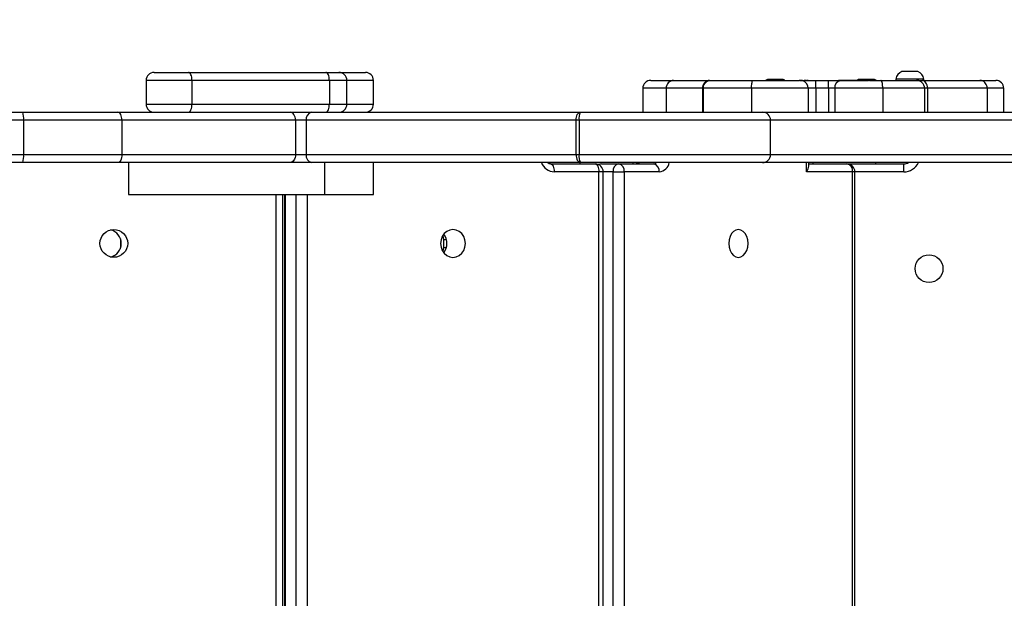
# Model space of a CAD drawing. Units: millimetres. Extents: x 1499 to 1988, y -348 to 116.
# Drawn here: x 1753 to 1790, y -134 to -113 of the extents above; entities that cross this region are included whole.
import ezdxf

# ---------------------------------------------------------------- set-up
doc = ezdxf.new("R2010")
doc.units = ezdxf.units.MM
doc.header["$PDSIZE"] = -1
doc.layers.add('strefa', color=6, linetype='Continuous')
doc.dimstyles.new('ISO-25', dxfattribs={"dimtxt": 2.5, "dimasz": 2.5, "dimexe": 1.25, "dimexo": 0.625, "dimtad": 1, "dimtxsty": 'Standard', "dimcen": 2.5, "dimadec": 0, "dimazin": 0, "dimtfac": 1, "dimtmove": 0, "dimatfit": 3, "dimfxl": 1, "dimarcsym": 0})

# ---------------------------------------------------------------- blocks, each defined once
blk = doc.blocks.new('0840')
at = {"color": 7, "linetype": 'Continuous', "lineweight": 25}
for p, q in [((1688.19, 50.81), (1701.13, 50.81)), ((1701.13, 50.81), (1752.91, 50.81)), ((1752.91, 50.81), (1757.87, 50.81)), ((1757.87, 50.81), (1761.89, 50.81)), ((1761.89, 50.81), (1767.85, 50.81)), ((1967.72, 48.31), (1967.72, 47.81)), ((1978.22, 48.31), (1967.72, 48.31)), ((1975.97, 51.11), (1969.97, 51.11)), ((1978.22, 47.81), (1978.22, 48.31)), ((1685.19, 47.81), (1685.19, 38.81)), ((1702.47, 47.81), (1702.47, 38.81)), ((1754.25, 47.81), (1702.47, 47.81)), ((1754.25, 47.81), (1754.25, 38.81)), ((1760.87, 38.81), (1760.87, 47.81)), ((1770.85, 38.81), (1770.85, 47.81)), ((1872.33, 44.81), (1872.33, 35.81)), ((1875.33, 47.81), (1883.95, 47.81)), ((1881.15, 44.81), (1881.15, 35.81)), ((1894.78, 44.81), (1881.15, 44.81)), ((1883.95, 47.81), (1897.48, 47.81)), ((1894.78, 44.81), (1894.78, 35.81)), ((1895.08, 44.81), (1894.78, 44.81)), ((1913.28, 44.81), (1895.08, 44.81)), ((1895.08, 44.81), (1895.08, 35.81)), ((1898.08, 47.81), (1913.88, 47.81)), ((1913.28, 44.81), (1913.28, 35.81)), ((1934.63, 44.81), (1913.28, 44.81)), ((1913.88, 47.81), (1931.2, 47.81)), ((1914.48, 47.81), (1914.49, 47.81)), ((1925.26, 48.11), (1919.26, 48.11)), ((1930.49, 47.81), (1930.49, 47.81)), ((1932.45, 47.73), (1931.2, 47.81)), ((1933.52, 47.81), (1934.59, 47.81)), ((1934.57, 47.81), (1937.46, 47.81)), ((1934.63, 44.81), (1934.63, 35.81)), ((1937.46, 44.81), (1934.63, 44.81)), ((1937.46, 44.81), (1937.46, 47.81)), ((1937.46, 47.81), (1942.32, 47.81)), ((1937.46, 44.81), (1937.46, 35.81)), ((1942.32, 44.81), (1937.46, 44.81)), ((1942.32, 44.81), (1942.32, 47.81)), ((1942.32, 47.81), (1946.1, 47.81)), ((1944.63, 44.81), (1942.32, 44.81)), ((1942.32, 44.81), (1942.32, 35.81)), ((1962.74, 44.81), (1944.63, 44.81)), ((1944.63, 44.81), (1944.63, 35.81)), ((1946.88, 47.81), (1946.1, 47.81)), ((1949.62, 47.81), (1946.88, 47.81)), ((1948.79, 47.81), (1948.79, 47.81)), ((1959.64, 48.11), (1953.64, 48.11)), ((1957.74, 47.81), (1962.01, 47.81)), ((1962.01, 47.81), (1975.44, 47.81)), ((1962.74, 44.81), (1962.74, 35.81)), ((1978.46, 44.81), (1962.74, 44.81)), ((1965.13, 47.81), (1965.13, 47.81)), ((1975.56, 47.81), (1975.44, 47.81)), ((1975.45, 47.81), (1975.93, 47.81)), ((1976.26, 47.81), (1975.56, 47.81)), ((1975.93, 47.81), (1976.26, 47.81)), ((1976.26, 47.81), (1977.68, 47.81)), ((1977.68, 47.81), (1999.32, 47.81)), ((1978.46, 44.81), (1978.46, 35.81)), ((1979.57, 44.81), (1978.46, 44.81)), ((1979.57, 44.81), (1979.57, 35.81)), ((2002.07, 44.81), (1979.57, 44.81)), ((1999.32, 47.81), (2005.33, 47.81)), ((2002.07, 44.81), (2002.07, 35.81)), ((2008.33, 35.81), (2008.33, 44.81)), ((1702.47, 38.81), (1754.25, 38.81)), ((1390.43, 35.81), (1638.7, 35.81)), ((1638.7, 35.81), (1674.59, 35.81)), ((1674.59, 35.81), (1739.5, 35.81)), ((1739.5, 35.81), (1747.6, 35.81)), ((1747.6, 35.81), (1848.87, 35.81)), ((1848.87, 35.81), (1917.46, 35.81)), ((1917.46, 35.81), (2106.71, 35.81)), ((1639.05, 32.81), (1390.77, 32.81)), ((1639.05, 32.81), (1639.05, 19.81)), ((1676.05, 32.81), (1639.05, 32.81)), ((1676.05, 32.81), (1676.05, 19.81)), ((1741.46, 32.81), (1676.05, 32.81)), ((1741.46, 32.81), (1741.46, 19.81)), ((1745.51, 32.81), (1741.46, 32.81)), ((1847.16, 32.81), (1745.51, 32.81)), ((1745.51, 32.81), (1745.51, 19.81)), ((1848.32, 32.81), (1847.16, 32.81)), ((1847.16, 32.81), (1847.16, 19.81)), ((1848.32, 32.81), (1848.32, 19.81)), ((1920.46, 19.81), (1920.46, 32.81)), ((1390.77, 19.81), (1639.05, 19.81)), ((1639.05, 19.81), (1676.05, 19.81)), ((1676.05, 19.81), (1741.46, 19.81)), ((1741.46, 19.81), (1745.51, 19.81)), ((1745.51, 19.81), (1847.16, 19.81)), ((1847.16, 19.81), (1848.32, 19.81)), ((1638.7, 16.81), (1390.43, 16.81)), ((1674.59, 16.81), (1638.7, 16.81)), ((1739.5, 16.81), (1674.59, 16.81)), ((1678.59, 16.81), (1678.59, 4.81)), ((1747.6, 16.81), (1739.5, 16.81)), ((1848.87, 16.81), (1747.6, 16.81)), ((1752.58, 4.81), (1752.58, 16.81)), ((1770.85, 4.81), (1770.85, 16.81)), ((1837.56, 16.31), (1854.41, 16.31)), ((1917.46, 16.81), (1848.87, 16.81)), ((1856.71, 16.31), (1863.19, 16.31)), ((1863.19, 16.31), (1876.37, 16.31)), ((1868.63, 16.81), (1868.63, 16.31)), ((2106.71, 16.81), (1917.46, 16.81)), ((1934.87, 15.39), (1934.87, 16.81)), ((1934.87, 16.31), (1949.22, 16.31)), ((1936.46, 16.31), (1936.46, 16.81)), ((1949.22, 16.31), (1970.73, 16.31)), ((1960.17, 16.31), (1960.17, 16.81)), ((1970.73, 13.31), (1970.73, 16.31)), ((1855.8, 13.31), (1838.95, 13.31)), ((1855.8, -699.69), (1855.8, 13.31)), ((1857.41, -699.69), (1857.41, 13.31)), ((1861.11, 13.31), (1865.35, 13.31)), ((1861.11, -699.69), (1861.11, 13.31)), ((1865.35, 13.31), (1865.35, -699.69)), ((1878.53, 13.31), (1865.35, 13.31)), ((1951.38, 13.31), (1934.03, 13.31)), ((1951.38, -699.69), (1951.38, 13.31)), ((1952.22, -699.69), (1952.22, 13.31)), ((1678.59, 4.81), (1752.58, 4.81)), ((1736.77, -699.69), (1736.77, 4.81)), ((1737.29, 4.81), (1737.29, -699.69)), ((1752.58, 4.81), (1770.85, 4.81)), ((1675.55, -14.69), (1675.46, -15.67)), ((1675.55, -11.94), (1675.55, -14.69)), ((1797.21, -12.19), (1797.21, -15.19))]:
    blk.add_line(p, q, dxfattribs=at)
at = {"color": 8, "linetype": 'Continuous', "lineweight": 25}
for p, q in [((1702.47, 47.81), (1685.19, 47.81)), ((1760.87, 47.81), (1754.25, 47.81)), ((1764.36, 47.81), (1760.87, 47.81)), ((1770.85, 47.81), (1764.36, 47.81)), ((1881.15, 44.81), (1872.33, 44.81)), ((2008.33, 44.81), (2002.07, 44.81)), ((1685.19, 38.81), (1702.47, 38.81)), ((1754.25, 38.81), (1760.87, 38.81)), ((1760.87, 38.81), (1764.36, 38.81)), ((1764.36, 38.81), (1770.85, 38.81)), ((1920.46, 32.81), (1848.32, 32.81)), ((2109.12, 32.81), (1920.46, 32.81)), ((1848.32, 19.81), (1920.46, 19.81)), ((1920.46, 19.81), (2109.12, 19.81)), ((1934.03, 13.31), (1934.03, 16.81)), ((1857.41, 13.31), (1855.8, 13.31)), ((1861.11, 13.31), (1857.41, 13.31)), ((1952.22, 13.31), (1951.38, 13.31)), ((1970.73, 13.31), (1952.22, 13.31)), ((1734.24, -699.69), (1734.24, 4.81)), ((1737.63, 4.81), (1737.63, -699.69)), ((1741.79, -699.69), (1741.79, 4.81)), ((1745.84, 4.81), (1745.84, -699.69)), ((1675.55, -14.69), (1675.75, -14.69)), ((1797.21, -12.19), (1798.35, -12.19)), ((1797.21, -15.19), (1798.35, -15.19))]:
    blk.add_line(p, q, dxfattribs=at)
at = {"color": 7, "linetype": 'Continuous', "lineweight": 25, "flags": 128}
for points in [[(1702.47, 47.81), (1702.45, 48.39), (1702.37, 48.96), (1702.25, 49.48), (1702.08, 49.93), (1701.88, 50.3), (1701.65, 50.58), (1701.4, 50.75), (1701.13, 50.81)], [(1754.25, 47.81), (1754.22, 48.39), (1754.15, 48.96), (1754.02, 49.48), (1753.86, 49.93), (1753.65, 50.3), (1753.42, 50.58), (1753.17, 50.75), (1752.91, 50.81)], [(1919.26, 48.11), (1918.82, 47.93), (1918.67, 47.85)], [(1925.82, 47.86), (1925.7, 47.93), (1925.26, 48.11)], [(1953.64, 48.11), (1953.2, 47.93), (1953.05, 47.85)], [(1960.21, 47.86), (1960.08, 47.93), (1959.64, 48.11)], [(1979.57, 44.81), (1979.53, 45.39), (1979.42, 45.96), (1979.25, 46.48), (1979.02, 46.93), (1978.73, 47.3), (1978.4, 47.58), (1978.05, 47.75), (1977.68, 47.81)], [(1701.13, 35.81), (1701.4, 35.87), (1701.65, 36.04), (1701.88, 36.32), (1702.08, 36.69), (1702.25, 37.14), (1702.37, 37.66), (1702.45, 38.22), (1702.47, 38.81)], [(1752.91, 35.81), (1753.17, 35.87), (1753.42, 36.04), (1753.65, 36.32), (1753.86, 36.69), (1754.02, 37.14), (1754.15, 37.66), (1754.22, 38.22), (1754.25, 38.81)], [(1676.05, 32.81), (1676.02, 33.39), (1675.94, 33.96), (1675.81, 34.48), (1675.62, 34.93), (1675.4, 35.3), (1675.15, 35.58), (1674.88, 35.75), (1674.59, 35.81)], [(1741.46, 32.81), (1741.43, 33.39), (1741.31, 33.96), (1741.13, 34.48), (1740.89, 34.93), (1740.59, 35.3), (1740.25, 35.58), (1739.88, 35.75), (1739.5, 35.81)], [(1847.16, 32.81), (1847.19, 33.39), (1847.29, 33.96), (1847.45, 34.48), (1847.66, 34.93), (1847.92, 35.3), (1848.21, 35.58), (1848.54, 35.75), (1848.87, 35.81)], [(1676.05, 19.81), (1676.02, 19.22), (1675.94, 18.66), (1675.81, 18.14), (1675.62, 17.69), (1675.4, 17.32), (1675.15, 17.04), (1674.88, 16.87), (1674.59, 16.81)], [(1741.46, 19.81), (1741.43, 19.22), (1741.31, 18.66), (1741.13, 18.14), (1740.89, 17.69), (1740.59, 17.32), (1740.25, 17.04), (1739.88, 16.87), (1739.5, 16.81)], [(1847.16, 19.81), (1847.19, 19.22), (1847.29, 18.66), (1847.45, 18.14), (1847.66, 17.69), (1847.92, 17.32), (1848.21, 17.04), (1848.54, 16.87), (1848.87, 16.81)], [(1837.56, 16.31), (1837.83, 16.25), (1838.09, 16.08), (1838.33, 15.8), (1838.54, 15.43), (1838.71, 14.98), (1838.84, 14.46), (1838.92, 13.89), (1838.95, 13.31)], [(1854.41, 16.31), (1854.68, 16.25), (1854.94, 16.08), (1855.18, 15.8), (1855.39, 15.43), (1855.56, 14.98), (1855.69, 14.46), (1855.77, 13.89), (1855.8, 13.31)], [(1796.16, -13.69), (1796.32, -15.05), (1796.79, -16.32), (1797.53, -17.4), (1798.49, -18.24), (1799.61, -18.76), (1800.82, -18.94), (1802.02, -18.76), (1803.15, -18.24), (1804.11, -17.4), (1804.85, -16.32), (1805.31, -15.05), (1805.47, -13.69), (1805.31, -12.33), (1804.85, -11.07), (1804.11, -9.98), (1803.15, -9.14), (1802.02, -8.62), (1800.82, -8.44), (1799.61, -8.62), (1798.49, -9.14), (1797.53, -9.98), (1796.79, -11.07), (1796.32, -12.33), (1796.16, -13.69)], [(1797.02, -10.66), (1797.04, -10.77), (1797.21, -12.19)], [(1912.01, -13.69), (1911.88, -12.33), (1911.52, -11.07), (1910.94, -9.98), (1910.19, -9.14), (1909.31, -8.62), (1908.36, -8.44), (1907.42, -8.62), (1906.54, -9.14), (1905.79, -9.98), (1905.21, -11.07), (1904.85, -12.33), (1904.72, -13.69), (1904.85, -15.05), (1905.21, -16.32), (1905.79, -17.4), (1906.54, -18.24), (1907.42, -18.76), (1908.36, -18.94), (1909.31, -18.76), (1910.19, -18.24), (1910.94, -17.4), (1911.52, -16.32), (1911.88, -15.05), (1912.01, -13.69)], [(1797.21, -15.19), (1797.04, -16.61), (1797.02, -16.72)]]:
    blk.add_lwpolyline(points, dxfattribs=at)
at = {"color": 7, "linetype": 'Continuous', "lineweight": 25}
for centre, radius in [((1673.04, -13.68), 5.23), ((1980.17, -23.19), 5.25)]:
    blk.add_circle(centre, radius, dxfattribs=at)
for centre, radius, start, end in [((1688.19, 47.81), 3, 90, 180), ((1757.87, 47.81), 3, 0, 90), ((1767.85, 47.81), 3, 0, 90), ((1970.98, 47.99), 3.28, 108, 174.4313), ((1974.95, 47.99), 3.28, 5.5687, 72), ((1875.33, 44.81), 3, 90, 180), ((1884.05, 44.91), 2.9, 92.0491, 181.9124), ((1897.64, 44.95), 2.86, 93.1663, 182.8516), ((1931.66, 44.87), 2.97, 358.9012, 74.4334), ((1933.33, 46.81), 1, 61.8602, 89.2348), ((1947.37, 45.1), 2.75, 100.3995, 186.0209), ((1975.46, 44.81), 3, 359.965, 88.0621), ((2005.33, 44.81), 3, 0, 90), ((1688.19, 38.81), 3, 180, 270), ((1757.87, 38.81), 3, 270, 0), ((1767.85, 38.81), 3, 270, 0), ((1632.35, 33.55), 6.75, 353.7032, 19.5763), ((1748.16, 33.2), 2.67, 101.9626, 188.305), ((1852.79, 33.53), 4.53, 149.8675, 189.1952), ((1917.46, 32.81), 3, 0, 90), ((1632.35, 19.07), 6.75, 340.423, 6.2972), ((1748.16, 19.42), 2.67, 171.6948, 258.0388), ((1852.79, 19.09), 4.53, 170.8042, 210.1335), ((1917.46, 19.81), 3, 270, 0), ((1854.41, 13.31), 3, 0, 90), ((1856.71, 13.31), 3, 90, 112.5349), ((1863.75, 13.7), 2.67, 102.1208, 188.377), ((1862.69, 13.67), 2.69, 352.2756, 79.2471), ((1875.87, 13.67), 2.69, 352.2766, 79.2469), ((1949.22, 13.31), 3, 0, 90), ((1948.72, 13.67), 2.69, 352.2766, 79.2469), ((1970.73, 19.31), 3, 270, 303.5573), ((1670.59, -13.69), 5.26, 283.6196, 76.3804), ((1792.84, -13.69), 5.71, 322.179, 37.821)]:
    blk.add_arc(centre, radius, start, end, dxfattribs=at)
at = {"color": 8, "linetype": 'Continuous', "lineweight": 25}
for centre, radius, start, end in [((1839.13, 18.65), 5.34, 200.1533, 268.0642), ((1856.74, 14.7), 1.61, 91.0508, 127.0007), ((1869.85, 17.98), 1.67, 271.4284, 315.5529), ((1876.33, 17.98), 1.67, 271.4292, 315.5521), ((1877.97, 17.71), 4.44, 277.2507, 348.2844), ((1970.73, 19.31), 6, 270, 335.3757)]:
    blk.add_arc(centre, radius, start, end, dxfattribs=at)
at = {"color": 7, "linetype": 'Continuous', "lineweight": 25}
blk.add_ellipse((1931.87, 13.31), major_axis=(2.76, 2.76), ratio=0.425213, start_param=5.11444, end_param=5.881134, dxfattribs=at)
for points, knots in [([(1895.08, 44.81), (1895.11, 45.15), (1895.18, 45.82), (1895.7, 46.72), (1896.46, 47.4), (1897.29, 47.74), (1897.84, 47.81), (1898.06, 47.81), (1898.08, 47.81)], [0, 0, 0, 0, 0.214598, 0.429204, 0.643824, 0.858515, 0.98967, 1, 1, 1, 1]), ([(1913.28, 44.81), (1913.29, 45.15), (1913.3, 45.82), (1913.4, 46.72), (1913.55, 47.4), (1913.72, 47.74), (1913.83, 47.81), (1913.88, 47.81), (1913.88, 47.81)], [0, 0, 0, 0, 0.21462, 0.429256, 0.643905, 0.85858, 0.988916, 1, 1, 1, 1]), ([(1931.55, 47.81), (1931.66, 47.81), (1932.5, 47.81), (1933.25, 47.81), (1933.19, 47.81), (1933.17, 47.81)], [0, 0, 0, 0, 0.0930716, 0.6688877, 1, 1, 1, 1]), ([(1934.57, 47.81), (1934.39, 47.77), (1934.03, 47.7), (1933.33, 47.58), (1932.71, 47.68), (1932.45, 47.73)], [0, 0, 0, 0, 0.363289, 0.732426, 1, 1, 1, 1]), ([(1946.39, 47.81), (1946.74, 47.81), (1947.66, 47.81), (1949.6, 47.81), (1951.9, 47.81), (1953.93, 47.81), (1955.85, 47.81), (1957.02, 47.81), (1957.39, 47.81)], [0, 0, 0, 0, 0.184748, 0.489468, 0.641556, 0.798447, 0.93664, 1, 1, 1, 1]), ([(1957.74, 47.81), (1956.39, 47.81), (1953.7, 47.8), (1951.05, 47.8), (1949.8, 47.81), (1949.62, 47.81)], [0, 0, 0, 0, 0.461699, 0.923988, 1, 1, 1, 1]), ([(1962.74, 44.81), (1962.73, 45.15), (1962.71, 45.82), (1962.59, 46.72), (1962.4, 47.4), (1962.2, 47.74), (1962.07, 47.81), (1962.01, 47.81), (1962.01, 47.81)], [0, 0, 0, 0, 0.214118, 0.428237, 0.642512, 0.857199, 0.993856, 1, 1, 1, 1]), ([(2002.07, 44.81), (2002.04, 45.15), (2001.98, 45.82), (2001.5, 46.72), (2000.81, 47.4), (2000.06, 47.74), (1999.55, 47.81), (1999.34, 47.81), (1999.32, 47.81)], [0, 0, 0, 0, 0.214656, 0.429315, 0.643983, 0.858658, 0.984163, 1, 1, 1, 1]), ([(1837.56, 16.31), (1837.48, 16.31), (1837.2, 16.33), (1836.78, 16.44), (1836.45, 16.71), (1836.33, 16.81)], [0, 0, 0, 0, 0.190909, 0.699228, 1, 1, 1, 1]), ([(1870.37, 16.81), (1870.34, 16.75), (1870.19, 16.5), (1869.97, 16.35), (1869.87, 16.31), (1869.88, 16.31), (1869.88, 16.31)], [0, 0, 0, 0, 0.1204591, 0.4975423, 0.897515, 1, 1, 1, 1])]:
    blk.add_open_spline(points, degree=3, knots=knots, dxfattribs=at)
blk = doc.blocks.new('*D8')
at = {"layer": 'Defpoints', "color": 0}
for p in [(1814.697, -92.261), (1814.697, -152.215), (1686.43, -154.948)]:
    blk.add_point(p, dxfattribs=at)
at = {"layer": 'strefa', "color": 0, "lineweight": -2}
for p, q in [((1686.43, -153.948), (1686.43, -91.261)), ((1814.697, -151.215), (1814.697, -91.261)), ((1689.732, -92.261), (1811.395, -92.261))]:
    blk.add_line(p, q, dxfattribs=at)
at = {"layer": 'strefa', "color": 0}
for points in [[(1689.732, -91.71), (1689.732, -92.811), (1686.43, -92.261)], [(1811.395, -92.811), (1811.395, -91.71), (1814.697, -92.261)]]:
    blk.add_solid(points, dxfattribs=at)
at = {"layer": 'strefa', "color": 0, "insert": (1750.563, -83.237), "char_height": 15, "attachment_point": 5}
blk.add_mtext('128', dxfattribs=at)
blk = doc.blocks.new('*D13')
at = {"layer": 'Defpoints', "color": 0}
for p in [(1964.697, 60.75), (1536.43, -154.948), (1964.697, -154.948)]:
    blk.add_point(p, dxfattribs=at)
at = {"layer": 'strefa', "color": 0, "lineweight": -2}
for p, q in [((1536.43, -153.948), (1536.43, 61.75)), ((1964.697, -153.948), (1964.697, 61.75)), ((1556.43, 60.75), (1944.697, 60.75))]:
    blk.add_line(p, q, dxfattribs=at)
at = {"layer": 'strefa', "color": 0}
for points in [[(1556.43, 64.084), (1556.43, 57.417), (1536.43, 60.75)], [(1944.697, 57.417), (1944.697, 64.084), (1964.697, 60.75)]]:
    blk.add_solid(points, dxfattribs=at)
at = {"layer": 'strefa', "color": 0, "insert": (1750.563, 69.774), "char_height": 15, "attachment_point": 5}
blk.add_mtext('428', dxfattribs=at)

msp = doc.modelspace()

# ---------------------------------------------------------------- block references
at = {"xscale": 0.1, "yscale": 0.1, "zscale": 0.1}
msp.add_blockref('0840', (1589.511, -119.737), dxfattribs=at)

# ---------------------------------------------------------------- dimensions: what is measured, and where the dimension line sits
at = {"layer": 'strefa', "color": 0}
for base, p1, p2, override, picture, middle in [((1964.697, 60.75), (1536.43, -154.948), (1964.697, -154.948), {"dimtxt": 15, "dimasz": 20, "dimexe": 1, "dimexo": 1, "dimgap": 1.524, "dimdec": 0, "dimlfac": 1, "dimzin": 1, "dimadec": 2, "dimtzin": 1}, '*D13', (1750.563, 69.774)), ((1814.697, -92.261), (1686.43, -154.948), (1814.697, -152.215), {"dimtxt": 15, "dimasz": 3.302, "dimexe": 1, "dimexo": 1, "dimgap": 1.524, "dimdec": 0, "dimlfac": 1, "dimzin": 1, "dimadec": 2, "dimtzin": 1}, '*D8', (1750.563, -83.237))]:
    dim = msp.add_linear_dim(base=base, p1=p1, p2=p2, dimstyle='ISO-25', override=override, dxfattribs=at)
    dim.commit()
    dim.dimension.update_dxf_attribs({"geometry": picture, "text_midpoint": middle})

doc.saveas('drawing.dxf')
